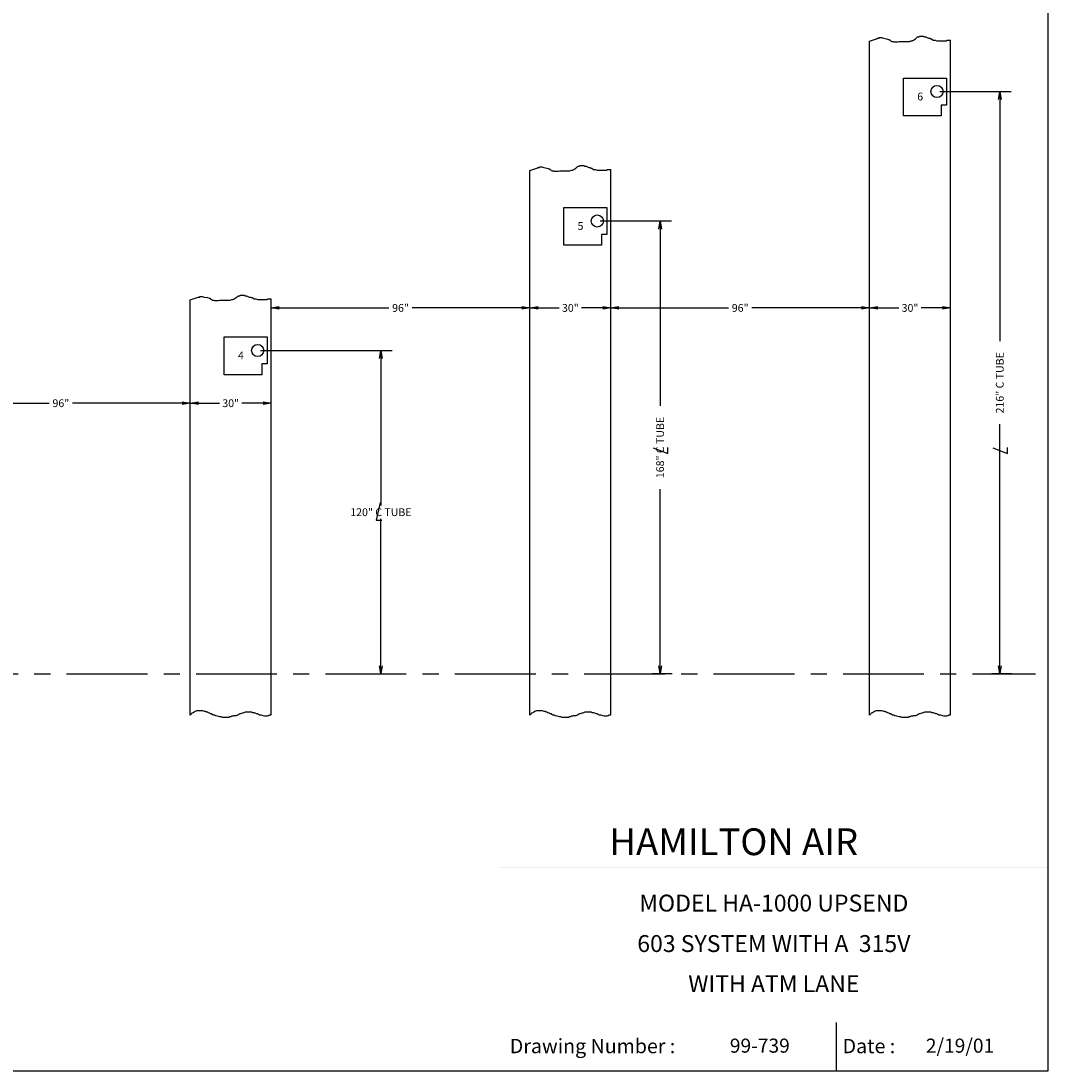
# Model space of a CAD drawing. Extents: x 34 to 960, y -63 to 631.
# Drawn here: x 579 to 960, y -63 to 326 of the extents above; entities that cross this region are included whole.
import ezdxf
from ezdxf.enums import TextEntityAlignment as Align

# ---------------------------------------------------------------- set-up
doc = ezdxf.new("R2010")
doc.units = 0
doc.header["$LTSCALE"] = 12
doc.header["$MEASUREMENT"] = 0
doc.linetypes.add('CENTER', pattern=[2, 1.25, -0.25, 0.25, -0.25])
doc.layers.get('0').update_dxf_attribs({"linetype": 'CONTINUOUS'})
doc.layers.get('DEFPOINTS').update_dxf_attribs({"linetype": 'CONTINUOUS'})
doc.styles.add('ROMAND', font='romand')
doc.dimstyles.get("Standard").update_dxf_attribs({"dimtxt": 0.18, "dimasz": 0.18, "dimexe": 0.18, "dimexo": 0.0625, "dimgap": 0.09, "dimtad": 0, "dimtih": 1, "dimtoh": 1, "dimdec": 4, "dimzin": 0, "dimdsep": 46, "dimtxsty": 'Standard', "dimcen": 0.09, "dimadec": 0, "dimazin": 0, "dimtfac": 1, "dimtdec": 4, "dimtofl": 0, "dimtmove": 0, "dimatfit": 3, "dimfxl": 0, "dimtolj": 1, "dimtzin": 0, "dimarcsym": 0})

# ---------------------------------------------------------------- blocks, each defined once
blk = doc.blocks.new('_OPEN')
at = {"color": 0, "linetype": 'ByBlock'}
for p, q in [((-1, 0.17), (0, 0)), ((0, 0), (-1, -0.17)), ((0, 0), (-1, 0))]:
    blk.add_line(p, q, dxfattribs=at)
blk = doc.blocks.new('*D7')
at = {"color": 7, "lineweight": -2}
for p, q in [((712.7, 203.98), (715.62, 203.98)), ((712.62, 200.98), (712.62, 146.42)), ((712.62, 86.99), (712.62, 141.54)), ((696.61, 83.99), (715.62, 83.99))]:
    blk.add_line(p, q, dxfattribs=at)
at = {"layer": 'DEFPOINTS', "color": 0}
for p in [(711.7, 203.98), (712.62, 203.98), (695.61, 83.99)]:
    blk.add_point(p, dxfattribs=at)
at = {"color": 7, "lineweight": -2, "xscale": 3, "yscale": 3, "zscale": 3}
for p, rotation in [((712.62, 203.98), 90), ((712.62, 83.99), 270)]:
    blk.add_blockref('_OPEN', p, dxfattribs=dict(at, rotation=rotation))
at = {"color": 7, "insert": (712.62, 143.98), "char_height": 2.88, "attachment_point": 5}
blk.add_mtext('\\A1;120" C TUBE', dxfattribs=at)
blk = doc.blocks.new('*D8')
at = {"color": 7, "lineweight": -2}
for p, q in [((816.28, 251.98), (819.19, 251.98)), ((816.19, 248.98), (816.19, 183.38)), ((816.19, 86.99), (816.19, 152.58)), ((820.61, 83.99), (813.19, 83.99))]:
    blk.add_line(p, q, dxfattribs=at)
at = {"layer": 'DEFPOINTS', "color": 0}
for p in [(815.28, 251.98), (816.19, 251.98), (821.61, 83.99)]:
    blk.add_point(p, dxfattribs=at)
at = {"color": 7, "lineweight": -2, "xscale": 3, "yscale": 3, "zscale": 3}
for p, rotation in [((816.19, 251.98), 90), ((816.19, 83.99), 270)]:
    blk.add_blockref('_OPEN', p, dxfattribs=dict(at, rotation=rotation))
at = {"color": 7, "insert": (816.19, 167.98), "char_height": 2.88, "attachment_point": 5, "rotation": 90}
blk.add_mtext('\\A1;168" C TUBE', dxfattribs=at)
blk = doc.blocks.new('BORDER')
for p, q in [((1, 0), (1, 1)), ((0, 0), (1, 0))]:
    blk.add_line(p, q)
blk = doc.blocks.new('catalogpaperAIR')
blk.add_line((413.78, 16.98), (413.78, 8.35))
for points in [[(451.38, 53.42), (451.38, 53.44), (354, 53.42), (353.98, 53.44)], [(354, 53.42), (353.98, 53.44), (354, 8.35), (353.98, 8.35)], [(451.38, 44.4), (451.38, 44.42), (354, 44.4), (353.98, 44.42)], [(451.38, 16.98), (451.38, 17), (354, 16.98), (353.98, 17)]]:
    blk.add_trace(points)
at = {"xscale": 443.2082176208496, "yscale": 332.4061632156372, "zscale": 443.2082176208496}
blk.add_blockref('BORDER', (8.17, 8.35), dxfattribs=at)
at = {"style": 'ROMAND'}
blk.add_text('HAMILTON AIR', height=4.7559, dxfattribs=at).set_placement((373.48, 46.67))
for s, height, p in [('Drawing Number :', 2.5548, (355.79, 11.5)), ('Date :', 2.555, (414.89, 11.5))]:
    blk.add_text(s, height=height).set_placement(p)
for tag, p, height in [('REV1', (379.87, 335.22), 3), ('REV2', (379.87, 326.53), 3), ('DWG#', (394.87, 11.6), 2.5), ('DATE', (429.68, 11.6), 2.5)]:
    blk.add_attdef(tag, p, '', height=height)
for tag, p in [('FIRSTLINE', (402.68, 38.16)), ('SECONDLINE', (402.68, 30.97)), ('THIRDLINE', (402.68, 23.85))]:
    blk.add_attdef(tag, text='', height=3).set_placement(p, align=Align.MIDDLE_CENTER)
blk = doc.blocks.new('*D17')
at = {"color": 7, "lineweight": -2}
for p, q in [((545.89, 173.94), (545.89, 187.39)), ((641.89, 166.84), (641.89, 187.39)), ((548.89, 184.39), (589.53, 184.39)), ((638.89, 184.39), (598.25, 184.39))]:
    blk.add_line(p, q, dxfattribs=at)
at = {"layer": 'DEFPOINTS', "color": 0}
for p in [(641.89, 184.39), (545.89, 172.94), (641.89, 165.84)]:
    blk.add_point(p, dxfattribs=at)
at = {"color": 7, "lineweight": -2, "xscale": 3, "yscale": 3, "zscale": 3, "rotation": 180}
blk.add_blockref('_OPEN', (545.89, 184.39), dxfattribs=at)
at = {"color": 7, "lineweight": -2, "xscale": 3, "yscale": 3, "zscale": 3}
blk.add_blockref('_OPEN', (641.89, 184.39), dxfattribs=at)
at = {"color": 7, "insert": (593.89, 184.39), "char_height": 2.88, "attachment_point": 5}
blk.add_mtext('\\A1;96"', dxfattribs=at)
blk = doc.blocks.new('*D18')
at = {"color": 7, "lineweight": -2}
for p, q in [((641.89, 166.84), (641.89, 187.39)), ((671.89, 174.69), (671.89, 187.39)), ((644.89, 184.39), (652.77, 184.39)), ((668.89, 184.39), (661.01, 184.39))]:
    blk.add_line(p, q, dxfattribs=at)
at = {"layer": 'DEFPOINTS', "color": 0}
for p in [(671.89, 184.39), (671.89, 173.69), (641.89, 165.84)]:
    blk.add_point(p, dxfattribs=at)
at = {"color": 7, "lineweight": -2, "xscale": 3, "yscale": 3, "zscale": 3, "rotation": 180}
blk.add_blockref('_OPEN', (641.89, 184.39), dxfattribs=at)
at = {"color": 7, "lineweight": -2, "xscale": 3, "yscale": 3, "zscale": 3}
blk.add_blockref('_OPEN', (671.89, 184.39), dxfattribs=at)
at = {"color": 7, "insert": (656.89, 184.39), "char_height": 2.88, "attachment_point": 5}
blk.add_mtext('\\A1;30"', dxfattribs=at)
blk = doc.blocks.new('*D23')
at = {"color": 7, "lineweight": -2}
for p, q in [((671.89, 218.02), (671.89, 222.73)), ((767.89, 220.34), (767.89, 222.73)), ((674.89, 219.73), (715.53, 219.73)), ((764.89, 219.73), (724.25, 219.73))]:
    blk.add_line(p, q, dxfattribs=at)
at = {"layer": 'DEFPOINTS', "color": 0}
for p in [(767.89, 219.73), (767.89, 219.34), (671.89, 217.02)]:
    blk.add_point(p, dxfattribs=at)
at = {"color": 7, "lineweight": -2, "xscale": 3, "yscale": 3, "zscale": 3, "rotation": 180}
blk.add_blockref('_OPEN', (671.89, 219.73), dxfattribs=at)
at = {"color": 7, "lineweight": -2, "xscale": 3, "yscale": 3, "zscale": 3}
blk.add_blockref('_OPEN', (767.89, 219.73), dxfattribs=at)
at = {"color": 7, "insert": (719.89, 219.73), "char_height": 2.88, "attachment_point": 5}
blk.add_mtext('\\A1;96"', dxfattribs=at)
blk = doc.blocks.new('*D24')
at = {"color": 7, "lineweight": -2}
for p, q in [((767.89, 220.34), (767.89, 222.73)), ((797.89, 217.25), (797.89, 222.73)), ((770.89, 219.73), (778.77, 219.73)), ((794.89, 219.73), (787.01, 219.73))]:
    blk.add_line(p, q, dxfattribs=at)
at = {"layer": 'DEFPOINTS', "color": 0}
for p in [(767.89, 219.34), (797.89, 219.73), (797.89, 216.25)]:
    blk.add_point(p, dxfattribs=at)
at = {"color": 7, "lineweight": -2, "xscale": 3, "yscale": 3, "zscale": 3, "rotation": 180}
blk.add_blockref('_OPEN', (767.89, 219.73), dxfattribs=at)
at = {"color": 7, "lineweight": -2, "xscale": 3, "yscale": 3, "zscale": 3}
blk.add_blockref('_OPEN', (797.89, 219.73), dxfattribs=at)
at = {"color": 7, "insert": (782.89, 219.73), "char_height": 2.88, "attachment_point": 5}
blk.add_mtext('\\A1;30"', dxfattribs=at)
blk = doc.blocks.new('*D27')
at = {"color": 7, "lineweight": -2}
for p, q in [((942.28, 299.98), (945.19, 299.98)), ((942.19, 296.98), (942.19, 207.38)), ((942.19, 86.99), (942.19, 176.58)), ((946.61, 83.99), (939.19, 83.99))]:
    blk.add_line(p, q, dxfattribs=at)
at = {"layer": 'DEFPOINTS', "color": 0}
for p in [(941.28, 299.98), (942.19, 299.98), (947.61, 83.99)]:
    blk.add_point(p, dxfattribs=at)
at = {"color": 7, "lineweight": -2, "xscale": 3, "yscale": 3, "zscale": 3}
for p, rotation in [((942.19, 299.98), 90), ((942.19, 83.99), 270)]:
    blk.add_blockref('_OPEN', p, dxfattribs=dict(at, rotation=rotation))
at = {"color": 7, "insert": (942.19, 191.98), "char_height": 2.88, "attachment_point": 5, "rotation": 90}
blk.add_mtext('\\A1;216" C TUBE', dxfattribs=at)
blk = doc.blocks.new('*D26')
at = {"color": 7, "lineweight": -2}
for p, q in [((893.89, 220.34), (893.89, 222.73)), ((923.89, 217.25), (923.89, 222.73)), ((896.89, 219.73), (904.77, 219.73)), ((920.89, 219.73), (913.01, 219.73))]:
    blk.add_line(p, q, dxfattribs=at)
at = {"layer": 'DEFPOINTS', "color": 0}
for p in [(893.89, 219.34), (923.89, 219.73), (923.89, 216.25)]:
    blk.add_point(p, dxfattribs=at)
at = {"color": 7, "lineweight": -2, "xscale": 3, "yscale": 3, "zscale": 3, "rotation": 180}
blk.add_blockref('_OPEN', (893.89, 219.73), dxfattribs=at)
at = {"color": 7, "lineweight": -2, "xscale": 3, "yscale": 3, "zscale": 3}
blk.add_blockref('_OPEN', (923.89, 219.73), dxfattribs=at)
at = {"color": 7, "insert": (908.89, 219.73), "char_height": 2.88, "attachment_point": 5}
blk.add_mtext('\\A1;30"', dxfattribs=at)
blk = doc.blocks.new('*D25')
at = {"color": 7, "lineweight": -2}
for p, q in [((797.89, 218.02), (797.89, 222.73)), ((893.89, 220.34), (893.89, 222.73)), ((800.89, 219.73), (841.53, 219.73)), ((890.89, 219.73), (850.25, 219.73))]:
    blk.add_line(p, q, dxfattribs=at)
at = {"layer": 'DEFPOINTS', "color": 0}
for p in [(893.89, 219.73), (893.89, 219.34), (797.89, 217.02)]:
    blk.add_point(p, dxfattribs=at)
at = {"color": 7, "lineweight": -2, "xscale": 3, "yscale": 3, "zscale": 3, "rotation": 180}
blk.add_blockref('_OPEN', (797.89, 219.73), dxfattribs=at)
at = {"color": 7, "lineweight": -2, "xscale": 3, "yscale": 3, "zscale": 3}
blk.add_blockref('_OPEN', (893.89, 219.73), dxfattribs=at)
at = {"color": 7, "insert": (845.89, 219.73), "char_height": 2.88, "attachment_point": 5}
blk.add_mtext('\\A1;96"', dxfattribs=at)

msp = doc.modelspace()

# ---------------------------------------------------------------- linework, layer by layer
for p, q in [((894.931891, 319.062332), (895.737012, 319.300776)), ((895.737012, 319.300776), (896.427115, 319.539219)), ((896.427115, 319.539219), (896.772167, 319.777663)), ((896.772167, 319.777663), (897.404762, 319.777663)), ((897.404762, 320.016106), (898.267392, 320.016106)), ((897.404762, 319.777663), (897.404762, 320.016106)), ((898.267392, 320.016106), (899.072513, 319.777663)), ((899.072513, 319.777663), (900.222686, 319.539219)), ((900.222686, 319.539219), (900.91279, 319.300776)), ((900.91279, 319.300776), (901.257842, 319.300776)), ((901.257842, 319.300776), (901.257842, 319.062332)), ((910.229191, 319.062332), (910.574243, 319.300776)), ((910.574243, 319.300776), (910.861787, 319.539219)), ((910.861787, 319.539219), (911.206838, 319.777663)), ((911.206838, 319.777663), (911.379364, 320.016106)), ((911.379364, 320.016106), (911.724416, 320.25455)), ((911.724416, 320.25455), (912.241994, 320.25455)), ((912.241994, 320.25455), (912.357011, 320.492993)), ((912.357011, 320.492993), (913.852236, 320.492993)), ((913.852236, 320.492993), (914.197288, 320.25455)), ((914.197288, 320.25455), (914.714866, 320.25455)), ((914.714866, 320.25455), (915.232444, 320.016106)), ((915.232444, 320.016106), (915.692513, 319.777663)), ((915.692513, 319.777663), (916.210091, 319.777663)), ((916.210091, 319.777663), (916.555143, 319.539219)), ((916.555143, 319.539219), (916.842686, 319.539219)), ((916.842686, 319.539219), (917.53279, 319.062332)), ((893.889921, 318.68666), (894.931891, 319.062332)), ((893.889921, 68.768923), (893.889921, 318.68666)), ((901.257842, 319.062332), (901.717911, 318.823889)), ((901.717911, 318.823889), (901.890437, 318.823889)), ((901.890437, 318.823889), (902.062963, 318.585445)), ((902.062963, 318.585445), (902.580541, 318.585445)), ((902.580541, 318.585445), (902.925593, 318.426483)), ((902.925593, 318.426483), (904.420818, 318.426483)), ((904.420818, 318.426483), (904.880887, 318.585445)), ((904.880887, 318.585445), (908.733966, 318.585445)), ((908.733966, 318.585445), (909.251544, 318.823889)), ((909.251544, 318.823889), (909.711614, 318.823889)), ((909.711614, 318.823889), (910.229191, 319.062332)), ((917.53279, 319.062332), (918.222894, 319.062332)), ((918.222894, 319.062332), (918.855489, 318.823889)), ((918.855489, 318.823889), (922.363517, 318.823889)), ((922.363517, 318.823889), (922.708568, 319.062332)), ((922.708568, 319.062332), (923.889921, 319.062332)), ((923.889921, 68.798556), (923.889921, 319.062332)), ((919.889921, 299.976395), (946.397429, 299.976395)), ((767.889921, 270.68666), (768.931891, 271.062332)), ((767.889921, 68.768923), (767.889921, 270.68666)), ((768.931891, 271.062332), (769.737012, 271.300776)), ((769.737012, 271.300776), (770.427115, 271.539219)), ((770.427115, 271.539219), (770.772167, 271.777663)), ((770.772167, 271.777663), (771.404762, 271.777663)), ((771.404762, 271.777663), (771.404762, 272.016106)), ((771.404762, 272.016106), (772.267392, 272.016106)), ((772.267392, 272.016106), (773.072513, 271.777663)), ((773.072513, 271.777663), (774.222686, 271.539219)), ((774.222686, 271.539219), (774.91279, 271.300776)), ((774.91279, 271.300776), (775.257842, 271.300776)), ((775.257842, 271.300776), (775.257842, 271.062332)), ((775.257842, 271.062332), (775.717911, 270.823889)), ((775.717911, 270.823889), (775.890437, 270.823889)), ((775.890437, 270.823889), (776.062963, 270.585445)), ((776.062963, 270.585445), (776.580541, 270.585445)), ((776.580541, 270.585445), (776.925593, 270.426483)), ((776.925593, 270.426483), (778.420818, 270.426483)), ((778.420818, 270.426483), (778.880887, 270.585445)), ((778.880887, 270.585445), (782.733966, 270.585445)), ((782.733966, 270.585445), (783.251544, 270.823889)), ((783.251544, 270.823889), (783.711614, 270.823889)), ((783.711614, 270.823889), (784.229191, 271.062332)), ((784.229191, 271.062332), (784.574243, 271.300776)), ((784.574243, 271.300776), (784.861787, 271.539219)), ((784.861787, 271.539219), (785.206838, 271.777663)), ((785.206838, 271.777663), (785.379364, 272.016106)), ((785.379364, 272.016106), (785.724416, 272.25455)), ((785.724416, 272.25455), (786.241994, 272.25455)), ((786.241994, 272.25455), (786.357011, 272.492993)), ((786.357011, 272.492993), (787.852236, 272.492993)), ((787.852236, 272.492993), (788.197288, 272.25455)), ((788.197288, 272.25455), (788.714866, 272.25455)), ((788.714866, 272.25455), (789.232444, 272.016106)), ((789.232444, 272.016106), (789.692513, 271.777663)), ((789.692513, 271.777663), (790.210091, 271.777663)), ((790.210091, 271.777663), (790.555143, 271.539219)), ((790.555143, 271.539219), (790.842686, 271.539219)), ((790.842686, 271.539219), (791.53279, 271.062332)), ((791.53279, 271.062332), (792.222894, 271.062332)), ((792.222894, 271.062332), (792.855489, 270.823889)), ((792.855489, 270.823889), (796.363517, 270.823889)), ((796.363517, 270.823889), (796.708568, 271.062332)), ((796.708568, 271.062332), (797.889921, 271.062332)), ((797.889921, 68.798556), (797.889921, 271.062332)), ((793.889921, 251.976395), (820.397429, 251.976395)), ((641.889921, 222.68666), (642.931891, 223.062332)), ((641.889921, 68.768923), (641.889921, 222.68666)), ((642.931891, 223.062332), (643.737012, 223.300776)), ((643.737012, 223.300776), (644.427115, 223.539219)), ((644.427115, 223.539219), (644.772167, 223.777663)), ((644.772167, 223.777663), (645.404762, 223.777663)), ((645.404762, 223.777663), (645.404762, 224.016106)), ((645.404762, 224.016106), (646.267392, 224.016106)), ((646.267392, 224.016106), (647.072513, 223.777663)), ((647.072513, 223.777663), (648.222686, 223.539219)), ((648.222686, 223.539219), (648.91279, 223.300776)), ((648.91279, 223.300776), (649.257842, 223.300776)), ((649.257842, 223.300776), (649.257842, 223.062332)), ((649.257842, 223.062332), (649.717911, 222.823889)), ((649.717911, 222.823889), (649.890437, 222.823889)), ((649.890437, 222.823889), (650.062963, 222.585445)), ((650.062963, 222.585445), (650.580541, 222.585445)), ((650.580541, 222.585445), (650.925593, 222.426483)), ((650.925593, 222.426483), (652.420818, 222.426483)), ((652.420818, 222.426483), (652.880887, 222.585445)), ((652.880887, 222.585445), (656.733966, 222.585445)), ((656.733966, 222.585445), (657.251544, 222.823889)), ((657.251544, 222.823889), (657.711614, 222.823889)), ((657.711614, 222.823889), (658.229191, 223.062332)), ((658.229191, 223.062332), (658.574243, 223.300776)), ((658.574243, 223.300776), (658.861787, 223.539219)), ((658.861787, 223.539219), (659.206838, 223.777663)), ((659.206838, 223.777663), (659.379364, 224.016106)), ((659.379364, 224.016106), (659.724416, 224.25455)), ((659.724416, 224.25455), (660.241994, 224.25455)), ((660.241994, 224.25455), (660.357011, 224.492993)), ((660.357011, 224.492993), (661.852236, 224.492993)), ((661.852236, 224.492993), (662.197288, 224.25455)), ((662.197288, 224.25455), (662.714866, 224.25455)), ((662.714866, 224.25455), (663.232444, 224.016106)), ((663.232444, 224.016106), (663.692513, 223.777663)), ((663.692513, 223.777663), (664.210091, 223.777663)), ((664.210091, 223.777663), (664.555143, 223.539219)), ((664.555143, 223.539219), (664.842686, 223.539219)), ((664.842686, 223.539219), (665.53279, 223.062332)), ((665.53279, 223.062332), (666.222894, 223.062332)), ((666.222894, 223.062332), (666.855489, 222.823889)), ((666.855489, 222.823889), (670.363517, 222.823889)), ((670.363517, 222.823889), (670.708568, 223.062332)), ((670.708568, 223.062332), (671.889921, 223.062332)), ((671.889921, 68.798556), (671.889921, 223.062332)), ((667.889921, 203.976395), (716.822464, 203.976395)), ((813.574506, 167.857866), (819.0141, 165.708787)), ((819.0141, 165.708787), (819.0141, 167.984282)), ((939.574506, 167.857866), (945.0141, 165.708787)), ((945.0141, 165.708787), (945.0141, 167.984282)), ((712.33442, 147.515995), (710.802025, 141.050266)), ((710.802025, 141.050266), (712.901975, 141.050266)), ((642.931891, 69.75233), (643.737012, 70.229217)), ((643.737012, 70.229217), (644.427115, 70.46766)), ((644.427115, 70.46766), (646.439918, 70.46766)), ((646.439918, 70.46766), (647.072513, 70.229217)), ((647.072513, 70.229217), (647.590091, 70.229217)), ((647.590091, 70.229217), (647.935143, 69.990773)), ((768.931891, 69.75233), (769.737012, 70.229217)), ((769.737012, 70.229217), (770.427115, 70.46766)), ((770.427115, 70.46766), (772.439918, 70.46766)), ((772.439918, 70.46766), (773.072513, 70.229217)), ((773.072513, 70.229217), (773.590091, 70.229217)), ((773.590091, 70.229217), (773.935143, 69.990773)), ((894.931891, 69.75233), (895.737012, 70.229217)), ((895.737012, 70.229217), (896.427115, 70.46766)), ((896.427115, 70.46766), (898.439918, 70.46766)), ((898.439918, 70.46766), (899.072513, 70.229217)), ((899.072513, 70.229217), (899.590091, 70.229217)), ((899.590091, 70.229217), (899.935143, 69.990773)), ((641.889921, 68.768923), (641.954243, 68.798556)), ((641.954243, 68.798556), (642.414313, 69.275443)), ((642.414313, 69.275443), (642.586839, 69.513886)), ((642.586839, 69.513886), (642.931891, 69.75233)), ((647.935143, 69.990773), (648.222686, 69.990773)), ((648.222686, 69.990773), (648.567738, 69.75233)), ((648.567738, 69.75233), (649.085316, 69.513886)), ((649.085316, 69.513886), (649.430368, 69.275443)), ((649.430368, 69.275443), (649.717911, 69.275443)), ((649.717911, 69.275443), (649.717911, 69.036999)), ((649.717911, 69.036999), (650.062963, 69.036999)), ((650.062963, 69.036999), (650.408015, 68.798556)), ((650.408015, 68.798556), (650.925593, 68.798556)), ((650.925593, 68.798556), (651.213136, 68.639594)), ((651.213136, 68.639594), (651.90324, 68.40115)), ((651.90324, 68.40115), (652.708361, 68.162707)), ((652.708361, 68.162707), (653.225939, 68.162707)), ((653.225939, 68.162707), (653.743517, 67.924263)), ((653.743517, 67.924263), (656.216389, 67.924263)), ((656.216389, 67.924263), (656.561441, 68.162707)), ((656.561441, 68.162707), (656.906492, 68.162707)), ((656.906492, 68.162707), (657.366562, 68.40115)), ((657.366562, 68.40115), (657.884139, 68.40115)), ((657.884139, 68.40115), (658.229191, 68.639594)), ((658.229191, 68.639594), (659.034312, 68.639594)), ((659.034312, 68.639594), (659.55189, 68.798556)), ((659.55189, 68.798556), (659.896942, 69.036999)), ((659.896942, 69.036999), (660.357011, 69.275443)), ((660.357011, 69.275443), (660.702063, 69.275443)), ((660.702063, 69.275443), (661.219641, 69.513886)), ((661.219641, 69.513886), (661.564693, 69.513886)), ((661.564693, 69.513886), (661.852236, 69.75233)), ((661.852236, 69.75233), (662.369814, 69.990773)), ((662.369814, 69.990773), (664.555143, 69.990773)), ((664.555143, 69.990773), (665.015212, 69.75233)), ((665.015212, 69.75233), (665.53279, 69.75233)), ((665.53279, 69.75233), (665.877842, 69.513886)), ((665.877842, 69.513886), (666.39542, 69.275443)), ((666.39542, 69.275443), (666.682963, 69.275443)), ((666.682963, 69.275443), (667.200541, 69.036999)), ((667.200541, 69.036999), (667.545593, 68.798556)), ((667.545593, 68.798556), (668.178188, 68.798556)), ((668.178188, 68.798556), (668.868292, 68.639594)), ((668.868292, 68.639594), (669.385869, 68.40115)), ((669.385869, 68.40115), (670.536042, 68.40115)), ((670.536042, 68.40115), (670.881094, 68.639594)), ((670.881094, 68.639594), (671.341164, 68.798556)), ((671.341164, 68.798556), (671.889921, 68.798556)), ((767.889921, 68.768923), (767.954243, 68.798556)), ((767.954243, 68.798556), (768.414313, 69.275443)), ((768.414313, 69.275443), (768.586839, 69.513886)), ((768.586839, 69.513886), (768.931891, 69.75233)), ((773.935143, 69.990773), (774.222686, 69.990773)), ((774.222686, 69.990773), (774.567738, 69.75233)), ((774.567738, 69.75233), (775.085316, 69.513886)), ((775.085316, 69.513886), (775.430368, 69.275443)), ((775.430368, 69.275443), (775.717911, 69.275443)), ((775.717911, 69.275443), (775.717911, 69.036999)), ((775.717911, 69.036999), (776.062963, 69.036999)), ((776.062963, 69.036999), (776.408015, 68.798556)), ((776.408015, 68.798556), (776.925593, 68.798556)), ((776.925593, 68.798556), (777.213136, 68.639594)), ((777.213136, 68.639594), (777.90324, 68.40115)), ((777.90324, 68.40115), (778.708361, 68.162707)), ((778.708361, 68.162707), (779.225939, 68.162707)), ((779.225939, 68.162707), (779.743517, 67.924263)), ((779.743517, 67.924263), (782.216389, 67.924263)), ((782.216389, 67.924263), (782.561441, 68.162707)), ((782.561441, 68.162707), (782.906492, 68.162707)), ((782.906492, 68.162707), (783.366562, 68.40115)), ((783.366562, 68.40115), (783.884139, 68.40115)), ((783.884139, 68.40115), (784.229191, 68.639594)), ((784.229191, 68.639594), (785.034312, 68.639594)), ((785.034312, 68.639594), (785.55189, 68.798556)), ((785.55189, 68.798556), (785.896942, 69.036999)), ((785.896942, 69.036999), (786.357011, 69.275443)), ((786.357011, 69.275443), (786.702063, 69.275443)), ((786.702063, 69.275443), (787.219641, 69.513886)), ((787.219641, 69.513886), (787.564693, 69.513886)), ((787.564693, 69.513886), (787.852236, 69.75233)), ((787.852236, 69.75233), (788.369814, 69.990773)), ((788.369814, 69.990773), (790.555143, 69.990773)), ((790.555143, 69.990773), (791.015212, 69.75233)), ((791.015212, 69.75233), (791.53279, 69.75233)), ((791.53279, 69.75233), (791.877842, 69.513886)), ((791.877842, 69.513886), (792.39542, 69.275443)), ((792.39542, 69.275443), (792.682963, 69.275443)), ((792.682963, 69.275443), (793.200541, 69.036999)), ((793.200541, 69.036999), (793.545593, 68.798556)), ((793.545593, 68.798556), (794.178188, 68.798556)), ((794.178188, 68.798556), (794.868292, 68.639594)), ((794.868292, 68.639594), (795.385869, 68.40115)), ((795.385869, 68.40115), (796.536042, 68.40115)), ((796.536042, 68.40115), (796.881094, 68.639594)), ((796.881094, 68.639594), (797.341164, 68.798556)), ((797.341164, 68.798556), (797.889921, 68.798556)), ((893.889921, 68.768923), (893.954243, 68.798556)), ((893.954243, 68.798556), (894.414313, 69.275443)), ((894.414313, 69.275443), (894.586839, 69.513886)), ((894.586839, 69.513886), (894.931891, 69.75233)), ((899.935143, 69.990773), (900.222686, 69.990773)), ((900.222686, 69.990773), (900.567738, 69.75233)), ((900.567738, 69.75233), (901.085316, 69.513886)), ((901.085316, 69.513886), (901.430368, 69.275443)), ((901.430368, 69.275443), (901.717911, 69.275443)), ((901.717911, 69.275443), (901.717911, 69.036999)), ((901.717911, 69.036999), (902.062963, 69.036999)), ((902.062963, 69.036999), (902.408015, 68.798556)), ((902.408015, 68.798556), (902.925593, 68.798556)), ((902.925593, 68.798556), (903.213136, 68.639594)), ((903.213136, 68.639594), (903.90324, 68.40115)), ((903.90324, 68.40115), (904.708361, 68.162707)), ((904.708361, 68.162707), (905.225939, 68.162707)), ((905.225939, 68.162707), (905.743517, 67.924263)), ((905.743517, 67.924263), (908.216389, 67.924263)), ((908.216389, 67.924263), (908.561441, 68.162707)), ((908.561441, 68.162707), (908.906492, 68.162707)), ((908.906492, 68.162707), (909.366562, 68.40115)), ((909.366562, 68.40115), (909.884139, 68.40115)), ((909.884139, 68.40115), (910.229191, 68.639594)), ((910.229191, 68.639594), (911.034312, 68.639594)), ((911.034312, 68.639594), (911.55189, 68.798556)), ((911.55189, 68.798556), (911.896942, 69.036999)), ((911.896942, 69.036999), (912.357011, 69.275443)), ((912.357011, 69.275443), (912.702063, 69.275443)), ((912.702063, 69.275443), (913.219641, 69.513886)), ((913.219641, 69.513886), (913.564693, 69.513886)), ((913.564693, 69.513886), (913.852236, 69.75233)), ((913.852236, 69.75233), (914.369814, 69.990773)), ((914.369814, 69.990773), (916.555143, 69.990773)), ((916.555143, 69.990773), (917.015212, 69.75233)), ((917.015212, 69.75233), (917.53279, 69.75233)), ((917.53279, 69.75233), (917.877842, 69.513886)), ((917.877842, 69.513886), (918.39542, 69.275443)), ((918.39542, 69.275443), (918.682963, 69.275443)), ((918.682963, 69.275443), (919.200541, 69.036999)), ((919.200541, 69.036999), (919.545593, 68.798556)), ((919.545593, 68.798556), (920.178188, 68.798556)), ((920.178188, 68.798556), (920.868292, 68.639594)), ((920.868292, 68.639594), (921.385869, 68.40115)), ((921.385869, 68.40115), (922.536042, 68.40115)), ((922.536042, 68.40115), (922.881094, 68.639594)), ((922.881094, 68.639594), (923.341164, 68.798556)), ((923.341164, 68.798556), (923.889921, 68.798556))]:
    msp.add_line(p, q)
at = {"linetype": 'CENTER', "ltscale": 2}
msp.add_line((116.036684, 83.988777), (955.415187, 83.988777), dxfattribs=at)
at = {"linetype": 'Continuous'}
for points in [[(906.452921, 290.976395), (906.452921, 304.976395), (922.389921, 304.976395), (922.389921, 294.976395), (920.389921, 294.976395), (920.389921, 290.976395)], [(780.452921, 242.976395), (780.452921, 256.976395), (796.389921, 256.976395), (796.389921, 246.976395), (794.389921, 246.976395), (794.389921, 242.976395)], [(654.452921, 194.976395), (654.452921, 208.976395), (670.389921, 208.976395), (670.389921, 198.976395), (668.389921, 198.976395), (668.389921, 194.976395)]]:
    msp.add_lwpolyline(points, close=True, dxfattribs=at)
for centre in [(918.889921, 299.976395), (792.889921, 251.976395), (666.889921, 203.976395)]:
    msp.add_circle(centre, 2.25)

# ---------------------------------------------------------------- block references
at = {"linetype": 'Continuous', "lineweight": 5}
ref = msp.add_blockref('catalogpaperAIR', (17.265583, -80.680869), dxfattribs=dict(at, xscale=2.088750795063079, yscale=2.088750795063079, zscale=2.088750795063079))
ref.add_attrib('FIRSTLINE', 'MODEL HA-1000 UPSEND', dxfattribs={"height": 6.26625239}).set_placement((858.368977, -0.978283), align=Align.MIDDLE_CENTER)
ref.add_attrib('SECONDLINE', '603 SYSTEM WITH A  315V', dxfattribs={"height": 6.26625239}).set_placement((858.368977, -15.991179), align=Align.MIDDLE_CENTER)
ref.add_attrib('THIRDLINE', 'WITH ATM LANE', dxfattribs={"height": 6.26625239}).set_placement((858.368977, -30.873529), align=Align.MIDDLE_CENTER)
ref.add_attrib('DATE', '2/19/01', (914.765248, -56.460726), dxfattribs={"height": 5.221877})
ref.add_attrib('DWG#', '99-739', (842.050611, -56.460726), dxfattribs={"height": 5.221877})

# ---------------------------------------------------------------- texts
for s, p in [('6', (911.5625, 296.684832)), ('5', (785.5625, 248.684832)), ('4', (659.5625, 200.684832))]:
    msp.add_text(s, height=2.88).set_placement(p)

# ---------------------------------------------------------------- dimensions: what is measured, and where the dimension line sits
for base, p1, p2, picture, middle in [((942.190962, 299.976395), (947.610738, 83.988777), (941.276216, 299.976395), '*D27', (942.190962, 191.982586)), ((816.190962, 251.976395), (821.610738, 83.988777), (815.276216, 251.976395), '*D8', (816.190962, 167.982586))]:
    dim = msp.add_linear_dim(base=base, p1=p1, p2=p2, angle=90, text='<> C TUBE', dimstyle='Standard', override={"dimscale": 16, "dimasz": 0.1875, "dimexe": 0.1875, "dimgap": 0.0625, "dimdec": 5, "dimlunit": 5, "dimpost": '"', "dimblk1": 'OPEN', "dimblk2": 'OPEN', "dimsah": 1, "dimcen": -0.0625, "dimclrd": 7, "dimclre": 7, "dimclrt": 7, "dimtdec": 5, "dimldrblk": 'OPEN', "dimfrac": 2})
    dim.commit()
    dim.dimension.update_dxf_attribs({"geometry": picture, "text_midpoint": middle, "text_rotation": 90})
for base, p1, p2, picture, middle in [((767.889921, 219.727051), (671.889921, 217.020804), (767.889921, 219.340444), '*D23', (719.889921, 219.727051)), ((797.889921, 219.727051), (767.889921, 219.340444), (797.889921, 216.247591), '*D24', (782.889921, 219.727051)), ((893.889921, 219.727051), (797.889921, 217.020804), (893.889921, 219.340444), '*D25', (845.889921, 219.727051)), ((923.889921, 219.727051), (893.889921, 219.340444), (923.889921, 216.247591), '*D26', (908.889921, 219.727051)), ((641.889921, 184.391822), (545.889921, 172.937332), (641.889921, 165.838923), '*D17', (593.889921, 184.391822)), ((671.889921, 184.391822), (641.889921, 165.838923), (671.889921, 173.688226), '*D18', (656.889921, 184.391822))]:
    dim = msp.add_linear_dim(base=base, p1=p1, p2=p2, dimstyle='Standard', override={"dimscale": 16, "dimasz": 0.1875, "dimexe": 0.1875, "dimgap": 0.0625, "dimdec": 5, "dimlunit": 5, "dimpost": '"', "dimblk1": 'OPEN', "dimblk2": 'OPEN', "dimsah": 1, "dimcen": -0.0625, "dimclrd": 7, "dimclre": 7, "dimclrt": 7, "dimtdec": 5, "dimldrblk": 'OPEN', "dimfrac": 2})
    dim.commit()
    dim.dimension.update_dxf_attribs({"geometry": picture, "text_midpoint": middle})
dim = msp.add_linear_dim(base=(712.615996, 203.976395), p1=(695.610738, 83.988777), p2=(711.701251, 203.976395), angle=90, text='<> C TUBE', dimstyle='Standard', override={"dimscale": 16, "dimasz": 0.1875, "dimexe": 0.1875, "dimgap": 0.0625, "dimdec": 5, "dimlunit": 5, "dimpost": '"', "dimblk1": 'OPEN', "dimblk2": 'OPEN', "dimsah": 1, "dimcen": -0.0625, "dimclrd": 7, "dimclre": 7, "dimclrt": 7, "dimtdec": 5, "dimldrblk": 'OPEN', "dimfrac": 2})
dim.commit()
dim.dimension.update_dxf_attribs({"geometry": '*D7', "text_midpoint": (712.615996, 143.982586)})

doc.saveas('drawing.dxf')
